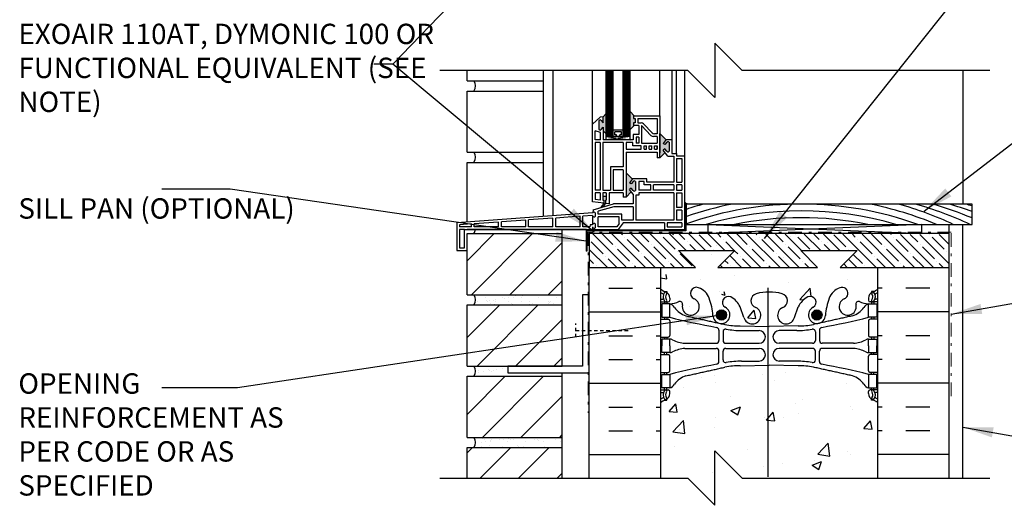
# Model space of a CAD drawing. Units: inches. Extents: x 88.2 to 143.4, y 214.3 to 296.6.
# Drawn here: x 88.2 to 124.5, y 249.5 to 267.3 of the extents above; entities that cross this region are included whole.
import ezdxf

# ---------------------------------------------------------------- set-up
doc = ezdxf.new("R2010")
doc.units = ezdxf.units.IN
doc.header["$LTSCALE"] = 0.5
doc.header["$MEASUREMENT"] = 0
doc.linetypes.add('DASHDOTX2', pattern=[2, 1, -0.5, 0, -0.5])
doc.linetypes.add('DASHED2', pattern=[0.375, 0.25, -0.125])
doc.layers.add('AVB - PNS (110 110AT 111)', color=153, linetype='DASHDOTX2', lineweight=0)
for name, color, linetype in [('HATCH', 12, 'Continuous'), ('LINE18', 9, 'Continuous'), ('line25', 2, 'Continuous'), ('LINE50', 5, 'Continuous'), ('LINE65', 3, 'Continuous'), ('LINE9', 9, 'Continuous'), ('PREBUCK FRAMING SYSTEM', 7, 'Continuous'), ('TEXT', 4, 'Continuous'), ('Web_Edge', 9, 'Continuous')]:
    doc.layers.add(name, color=color, linetype=linetype)
doc.styles.add('DIM', font='romans.shx', dxfattribs={"width": 0.7})
doc.styles.add('ROMANS', font='romans.shx', dxfattribs={"height": 1.125})
doc.dimstyles.new('ext_12', dxfattribs={"dimscale": 12, "dimtxt": 0.09375, "dimasz": 0.09375, "dimexe": 0.09375, "dimexo": 0.0625, "dimgap": 0.0625, "dimtad": 1, "dimdec": 1, "dimzin": 3, "dimdsep": 46, "dimlunit": 4, "dimtxsty": 'DIM', "dimcen": 0.09, "dimdle": 0.09375, "dimclrt": 4, "dimadec": 0, "dimazin": 0, "dimtfac": 1, "dimtdec": 1, "dimtmove": 2, "dimatfit": 3, "dimfxl": 1, "dimfrac": 2, "dimtolj": 1, "dimtzin": 0, "dimarcsym": 0})

msp = doc.modelspace()

# ---------------------------------------------------------------- hatches: boundary and pattern name
at = {"layer": 'HATCH'}
h = msp.add_hatch(dxfattribs=at)
h.set_pattern_fill('AR-CONC', color=256, scale=0.5)
h.set_pattern_definition([(50, (0, 0), (3.5863, -0.31376), [0.375, -4.125]), (355, (0, 0), (-0.693757, 3.76096), [0.3, -3.3]), (100.4514, (0.299, -0.026), (2.892544, 3.4472), [0.3187, -3.50571]), (46.1842, (0, 1), (5.336207, -0.827596), [0.5625, -6.1875]), (96.6356, (0.4447, 0.931), (4.67331, 4.87059), [0.47805, -5.25857]), (351.1842, (0, 1), (4.67331, 4.87059), [0.45, -4.95]), (21, (0.5, 0.75), (2.984535, -2.013094), [0.375, -4.125]), (326, (0.5, 0.75), (1.216577, 3.62575), [0.3, -3.3]), (71.4514, (0.7487, 0.5822), (4.20111, 1.612656), [0.3187, -3.50571]), (37.5, (0, 0), (0.0607993, 1.6644693), [0, -3.26, 0, -3.35, 0, -3.3125]), (7.5, (0, 0), (1.315348, 1.972059), [0, -1.91, 0, -3.185, 0, -1.2625]), (327.5, (-1.115, 0), (2.669112, -0.1127744), [0, -1.25, 0, -3.9, 0, -5.175]), (317.5, (-1.615, 0), (2.91593, 0.500525), [0, -1.625, 0, -2.59, 0, -3.675])])
edge = h.paths.add_edge_path()
edge.add_line((119.813, 294.042), (114.813, 294.042))
edge.add_line((114.813, 294.042), (113.813, 295.042))
edge.add_line((113.813, 295.042), (113.813, 293.042))
edge.add_line((113.813, 293.042), (112.813, 294.042))
edge.add_line((112.813, 294.042), (111.813, 294.042))
edge.add_line((111.813, 294.042), (111.813, 291.269))
edge.add_arc((112.159, 291.63), 0.5, 226.2109, 246.4218)
edge.add_line((111.959, 291.171), (112.049, 291.171))
edge.add_line((112.049, 291.171), (112.049, 291.13))
edge.add_arc((111.909, 290.922), 0.25, 0, 55.9442, ccw=False)
edge.add_line((112.159, 290.922), (112.159, 290.855))
edge.add_arc((112.096, 290.855), 0.0625, -90, 0, ccw=False)
edge.add_line((112.096, 290.792), (112.049, 290.792))
edge.add_line((112.049, 290.792), (112.049, 290.722))
edge.add_line((112.049, 290.722), (112.154, 290.722))
edge.add_arc((112.031, 290.38), 0.364, 34.9775, 70.3387, ccw=False)
edge.add_arc((112.954, 290.991), 0.743, 212.7919, 253.8107)
edge.add_spline(control_points=[(112.747, 290.277), (114.184, 289.957)], knot_values=[0, 0, 1, 1], degree=1, periodic=0)
edge.add_arc((114.741, 292.888), 2.984, 259.2546, 270.0995)
edge.add_line((114.746, 289.904), (115.812, 289.889))
edge.add_line((115.812, 289.889), (116.879, 289.904))
edge.add_arc((116.884, 292.888), 2.984, 269.9005, 280.7454)
edge.add_spline(control_points=[(117.441, 289.957), (118.878, 290.277)], knot_values=[0, 0, 1, 1], degree=1, periodic=0)
edge.add_arc((118.671, 290.991), 0.743, 286.1893, 327.2081)
edge.add_arc((119.594, 290.38), 0.364, 109.6613, 145.0225, ccw=False)
edge.add_line((119.471, 290.722), (119.576, 290.722))
edge.add_line((119.576, 290.722), (119.576, 290.792))
edge.add_line((119.576, 290.792), (119.529, 290.792))
edge.add_arc((119.529, 290.855), 0.0625, 180, 270, ccw=False)
edge.add_line((119.466, 290.855), (119.466, 290.922))
edge.add_arc((119.716, 290.922), 0.25, 124.0558, 180, ccw=False)
edge.add_line((119.576, 291.13), (119.576, 291.171))
edge.add_line((119.576, 291.171), (119.666, 291.171))
edge.add_arc((119.466, 291.63), 0.5, 293.5782, 313.7891)
edge.add_line((119.813, 291.269), (119.813, 294.042))
h.paths.add_polyline_path([(119.813, 287.076, 0.088416), (119.666, 287.174), (119.576, 287.174), (119.576, 287.215, -0.249069), (119.466, 287.422), (119.466, 287.49, -0.414214), (119.529, 287.552), (119.576, 287.552), (119.576, 287.622), (119.471, 287.622, 0.085348), (119.142, 287.547, -0.669601), (119.01, 287.667, 2.087231), (118.576, 287.442, -1), (118.412, 287.034, -0.21345), (118.02, 287.423, -0.068226), (117.884, 288.051, 1.753171), (117.433, 287.754, -0.940793), (117.23, 287.371, -0.173075), (116.884, 287.738), (116.741, 288.125, 1.612474), (116.31, 287.765, -0.734872), (116.287, 287.254, -0.068475), (115.812, 287.192, -0.068475), (115.338, 287.254, -0.734872), (115.315, 287.765, 1.612474), (114.884, 288.125), (114.741, 287.738, -0.173075), (114.395, 287.371, -0.940793), (114.192, 287.754, 1.753171), (113.741, 288.051, -0.068226), (113.605, 287.423, -0.21345), (113.213, 287.034, -1), (113.049, 287.442, 2.087231), (112.615, 287.667, -0.669601), (112.483, 287.547, 0.085348), (112.154, 287.622), (112.049, 287.622), (112.049, 287.552), (112.096, 287.552, -0.414214), (112.159, 287.49), (112.159, 287.422, -0.249069), (112.049, 287.215), (112.049, 287.174), (111.959, 287.174, 0.088416), (111.813, 287.076), (111.813, 285.042), (111.813, 283.007, 0.088416), (111.959, 282.91), (112.049, 282.91), (112.049, 282.868, -0.249069), (112.159, 282.661), (112.159, 282.594, -0.414214), (112.096, 282.531), (112.049, 282.531), (112.049, 282.461), (112.154, 282.461, 0.085348), (112.483, 282.537, -0.669601), (112.615, 282.417, 2.087231), (113.049, 282.641, -1), (113.213, 283.05, -0.21345), (113.605, 282.661, -0.068226), (113.741, 282.033, 1.753171), (114.192, 282.329, -0.940793), (114.395, 282.713, -0.173075), (114.741, 282.346), (114.884, 281.959, 1.612474), (115.315, 282.319, -0.734872), (115.338, 282.83, -0.068475), (115.812, 282.892, -0.068475), (116.287, 282.83, -0.734872), (116.31, 282.319, 1.612474), (116.741, 281.959), (116.884, 282.346, -0.173075), (117.23, 282.713, -0.940793), (117.433, 282.329, 1.753171), (117.884, 282.033, -0.068226), (118.02, 282.661, -0.21345), (118.412, 283.05, -1), (118.576, 282.641, 2.087231), (119.01, 282.417, -0.669601), (119.142, 282.537, 0.085348), (119.471, 282.461), (119.576, 282.461), (119.576, 282.531), (119.529, 282.531, -0.414214), (119.466, 282.594), (119.466, 282.661, -0.249069), (119.576, 282.868), (119.576, 282.91), (119.666, 282.91, 0.088416), (119.813, 283.007), (119.813, 285.042)])
edge = h.paths.add_edge_path()
edge.add_arc((119.466, 278.454), 0.5, 46.2109, 66.4218)
edge.add_line((119.666, 278.912), (119.576, 278.912))
edge.add_line((119.576, 278.912), (119.576, 278.954))
edge.add_arc((119.716, 279.161), 0.25, 180, 235.9442, ccw=False)
edge.add_line((119.466, 279.161), (119.466, 279.229))
edge.add_arc((119.529, 279.229), 0.0625, 90, 180, ccw=False)
edge.add_line((119.529, 279.291), (119.576, 279.291))
edge.add_line((119.576, 279.291), (119.576, 279.361))
edge.add_line((119.576, 279.361), (119.471, 279.361))
edge.add_arc((119.594, 279.704), 0.364, 214.9775, 250.3387, ccw=False)
edge.add_arc((118.671, 279.093), 0.743, 32.7919, 73.8107)
edge.add_spline(control_points=[(118.878, 279.807), (117.441, 280.127)], knot_values=[0, 0, 1, 1], degree=1, periodic=0)
edge.add_arc((116.884, 277.196), 2.984, 79.2546, 90.0995)
edge.add_line((116.879, 280.179), (115.812, 280.195))
edge.add_line((115.812, 280.195), (114.746, 280.179))
edge.add_arc((114.741, 277.196), 2.984, 89.9005, 100.7454)
edge.add_spline(control_points=[(114.184, 280.127), (112.747, 279.807)], knot_values=[0, 0, 1, 1], degree=1, periodic=0)
edge.add_arc((112.954, 279.093), 0.743, 106.1893, 147.2081)
edge.add_arc((112.031, 279.704), 0.364, 289.6613, 325.0225, ccw=False)
edge.add_line((112.154, 279.361), (112.049, 279.361))
edge.add_line((112.049, 279.361), (112.049, 279.291))
edge.add_line((112.049, 279.291), (112.096, 279.291))
edge.add_arc((112.096, 279.229), 0.0625, 0, 90, ccw=False)
edge.add_line((112.159, 279.229), (112.159, 279.161))
edge.add_arc((111.909, 279.161), 0.25, 304.0558, 360, ccw=False)
edge.add_line((112.049, 278.954), (112.049, 278.912))
edge.add_line((112.049, 278.912), (111.959, 278.912))
edge.add_arc((112.159, 278.454), 0.5, 113.5782, 133.7891)
edge.add_line((111.813, 278.815), (111.813, 276.042))
edge.add_line((111.813, 276.042), (113.848, 276.042))
edge.add_line((113.848, 276.042), (113.848, 277.629))
edge.add_line((113.848, 277.629), (113.91, 277.748))
edge.add_line((113.91, 277.748), (113.973, 277.629))
edge.add_line((113.973, 277.629), (113.973, 276.042))
edge.add_line((113.973, 276.042), (116.889, 276.042))
edge.add_line((116.889, 276.042), (116.889, 277.629))
edge.add_line((116.889, 277.629), (116.951, 277.748))
edge.add_line((116.951, 277.748), (117.014, 277.629))
edge.add_line((117.014, 277.629), (117.014, 276.042))
edge.add_line((117.014, 276.042), (119.813, 276.042))
edge.add_line((119.813, 276.042), (119.813, 278.815))
h.paths.add_polyline_path([(118.938, 259.46), (113.313, 259.46), (113.313, 258.156), (114.157, 257.312), (114.197, 257.183), (114.068, 257.223), (113.313, 257.979), (113.313, 257.96), (111.813, 257.96), (111.813, 257.426, 0.088416), (111.959, 257.328), (112.049, 257.328), (112.049, 257.287, -0.249069), (112.159, 257.08), (112.159, 257.012, -0.414214), (112.096, 256.95), (112.049, 256.95), (112.049, 256.88), (112.154, 256.88, 0.085348), (112.483, 256.955, -0.669601), (112.615, 256.835, 2.087231), (113.049, 257.06, -1), (113.213, 257.468, -0.21345), (113.605, 257.079, -0.069923), (113.742, 256.435, 1.702394), (114.192, 256.748, -0.940793), (114.395, 257.131, -0.173075), (114.741, 256.764), (114.884, 256.377, 1.612474), (115.315, 256.737, -0.734872), (115.338, 257.248, -0.068475), (115.812, 257.31, -0.068475), (116.287, 257.248, -0.734872), (116.31, 256.737, 1.612474), (116.741, 256.377), (116.884, 256.764, -0.173075), (117.23, 257.131, -0.940793), (117.433, 256.748, 1.702394), (117.883, 256.435, -0.069923), (118.02, 257.079, -0.21345), (118.412, 257.468, -1), (118.576, 257.06, 2.087231), (119.01, 256.835, -0.669601), (119.142, 256.955, 0.085348), (119.471, 256.88), (119.576, 256.88), (119.576, 256.95), (119.529, 256.95, -0.414214), (119.466, 257.012), (119.466, 257.08, -0.249069), (119.576, 257.287), (119.576, 257.328), (119.666, 257.328, 0.088416), (119.813, 257.426), (119.813, 257.96), (119.335, 257.96), (118.997, 257.622), (118.781, 257.521), (118.882, 257.737), (119.105, 257.96), (118.938, 257.96)])
edge = h.paths.add_edge_path()
edge.add_arc((119.466, 252.872), 0.5, 46.2109, 66.4218)
edge.add_line((119.666, 253.331), (119.576, 253.331))
edge.add_line((119.576, 253.331), (119.576, 253.372))
edge.add_arc((119.716, 253.58), 0.25, 180, 235.9442, ccw=False)
edge.add_line((119.466, 253.58), (119.466, 253.647))
edge.add_arc((119.529, 253.647), 0.0625, 90, 180, ccw=False)
edge.add_line((119.529, 253.71), (119.576, 253.71))
edge.add_line((119.576, 253.71), (119.576, 253.78))
edge.add_line((119.576, 253.78), (119.471, 253.78))
edge.add_arc((119.594, 254.122), 0.364, 214.9775, 250.3387, ccw=False)
edge.add_arc((118.671, 253.511), 0.743, 32.7919, 73.8107)
edge.add_spline(control_points=[(118.878, 254.225), (117.441, 254.545)], knot_values=[0, 0, 1, 1], degree=1, periodic=0)
edge.add_arc((116.884, 251.614), 2.984, 79.2546, 90.0995)
edge.add_line((116.879, 254.598), (115.812, 254.613))
edge.add_line((115.812, 254.613), (114.746, 254.598))
edge.add_arc((114.741, 251.614), 2.984, 89.9005, 100.7454)
edge.add_spline(control_points=[(114.184, 254.545), (112.747, 254.225)], knot_values=[0, 0, 1, 1], degree=1, periodic=0)
edge.add_arc((112.954, 253.511), 0.743, 106.1893, 147.2081)
edge.add_arc((112.031, 254.122), 0.364, 289.6613, 325.0225, ccw=False)
edge.add_line((112.154, 253.78), (112.049, 253.78))
edge.add_line((112.049, 253.78), (112.049, 253.71))
edge.add_line((112.049, 253.71), (112.096, 253.71))
edge.add_arc((112.096, 253.647), 0.0625, 0, 90, ccw=False)
edge.add_line((112.159, 253.647), (112.159, 253.58))
edge.add_arc((111.909, 253.58), 0.25, 304.0558, 360, ccw=False)
edge.add_line((112.049, 253.372), (112.049, 253.331))
edge.add_line((112.049, 253.331), (111.959, 253.331))
edge.add_arc((112.159, 252.872), 0.5, 113.5782, 133.7891)
edge.add_line((111.813, 253.233), (111.813, 250.46))
edge.add_line((111.813, 250.46), (112.813, 250.46))
edge.add_line((112.813, 250.46), (113.813, 249.46))
edge.add_line((113.813, 249.46), (113.813, 251.46))
edge.add_line((113.813, 251.46), (114.813, 250.46))
edge.add_line((114.813, 250.46), (119.813, 250.46))
edge.add_line((119.813, 250.46), (119.813, 253.233))
h = msp.add_hatch(dxfattribs=at)
h.set_pattern_fill('ANSI31', color=256, scale=8, style=0)
h.set_pattern_definition([(45, (105.9843, 252.6874), (-0.7071, 0.7071), [])])
h.paths.add_polyline_path([(108.188, 254.21), (104.688, 254.21), (104.688, 251.96), (108.188, 251.96)])
h.paths.add_polyline_path([(108.188, 256.835), (104.688, 256.835), (104.688, 254.585), (108.188, 254.585)])
h.paths.add_polyline_path([(108.188, 259.46), (104.688, 259.46), (104.688, 257.21), (108.188, 257.21)])
h.paths.add_polyline_path([(104.688, 250.46), (108.188, 250.46), (108.188, 251.585), (104.688, 251.585)])
h = msp.add_hatch(dxfattribs=at)
h.set_pattern_fill('AR-SAND', color=256, scale=0.25, style=0)
h.set_pattern_definition([(37.5, (105.77646, 254.45115), (-0.01575, 0.481706), [0, -0.38, 0, -0.425, 0, -0.40625]), (7.5, (105.77646, 254.45115), (0.44244, 0.70554), [0, -0.205, 0, -0.3425, 0, -0.13125]), (327.5, (105.46896, 254.45115), (0.778535, 0.001415), [0, -0.125, 0, -0.45, 0, -0.5875]), (317.5, (105.46896, 254.45115), (0.75153, 0.21942), [0, -0.0625, 0, -0.295, 0, -0.3375])])
h.paths.add_polyline_path([(106.188, 254.585), (104.938, 254.585, -0.318233), (104.938, 254.21), (108.188, 254.21), (108.188, 254.335), (106.188, 254.335)])
h.paths.add_polyline_path([(108.188, 257.21), (104.938, 257.21, -0.318233), (104.938, 256.835), (108.188, 256.835)])
h.paths.add_polyline_path([(108.188, 251.96), (104.938, 251.96, -0.318233), (104.938, 251.585), (108.188, 251.585)])
at = {"layer": 'LINE65'}
for points in [[(114.241, 256.466, 1), (113.866, 256.466, 1)], [(117.759, 256.466, 1), (117.384, 256.466, 1)]]:
    msp.add_hatch(color=256, dxfattribs=at).paths.add_polyline_path(points)
at = {"layer": 'LINE9'}
h = msp.add_hatch(color=0, dxfattribs=at)
h.paths.add_polyline_path([(109.815, 263.88), (109.698, 263.762), (109.698, 263.539), (109.628, 263.628, 0.499917), (109.544, 263.625), (109.544, 263.296, 0.504324), (109.629, 263.294), (109.698, 263.382), (109.698, 263.247), (109.815, 263.13)])
h.paths.add_polyline_path([(110.878, 263.699), (110.815, 263.699), (110.815, 263.799), (110.845, 263.799), (110.69, 263.954), (110.69, 263.288), (110.845, 263.443), (110.815, 263.443), (110.815, 263.543), (110.878, 263.543)])
h.paths.add_polyline_path([(112.127, 262.823, 0.504324), (112.043, 262.824), (111.974, 262.736), (111.909, 262.78), (112.016, 262.918), (111.784, 263.15), (111.784, 262.254), (111.978, 262.448), (111.909, 262.536), (111.974, 262.58), (112.044, 262.491, 0.499917), (112.127, 262.493)])
h.paths.add_polyline_path([(110.884, 261.376, 0.504324), (110.8, 261.378), (110.731, 261.289), (110.665, 261.333), (110.773, 261.471), (110.54, 261.703), (110.54, 260.965), (110.54, 260.807), (110.734, 261.001), (110.665, 261.089), (110.731, 261.133), (110.8, 261.044, 0.499917), (110.884, 261.046)])
h.paths.add_polyline_path([(109.784, 260.695), (109.815, 260.695), (109.815, 260.83), (109.69, 260.83), (109.69, 260.695), (109.721, 260.695), (109.721, 260.581, -0.031355), (109.628, 260.421), (109.675, 260.435, 0.077767), (109.784, 260.574)])
h = msp.add_hatch(color=0, dxfattribs=at)
edge = h.paths.add_edge_path()
edge.add_line((112.768, 260.547), (112.809, 260.547))
edge.add_arc((107.307, 253.048), 9.301, 53.7369, 54.638)
edge.add_line((112.69, 260.633), (112.69, 260.328))
edge.add_line((112.69, 260.328), (112.768, 260.328))
edge.add_line((112.768, 260.328), (112.768, 260.547))
at = {"layer": 'PREBUCK FRAMING SYSTEM', "lineweight": 0, "true_color": 0x939598}
h = msp.add_hatch(dxfattribs=at)
h.set_pattern_fill('ANSI35', color=252, scale=2, angle=90)
h.set_pattern_definition([(135, (1.07235, 6e-14), (-0.3535534, -0.3535534), []), (135, (1.07235, 0.35355), (-0.3535534, -0.3535534), [0.625, -0.125, 0, -0.125])])
h.paths.add_polyline_path([(122.438, 259.43), (109.188, 259.46), (109.188, 258.215), (111.123, 258.235), (110.26, 258.235), (110.26, 258.215), (113.093, 258.215), (112.47, 258.837), (114.546, 258.837), (113.923, 258.215), (117.597, 258.215), (116.974, 258.837), (119.05, 258.837), (118.427, 258.215), (121.268, 258.215), (121.364, 258.215), (121.51, 258.215), (121.541, 258.215), (122.438, 258.215)])

# ---------------------------------------------------------------- linework, layer by layer
at = {"layer": 'AVB - PNS (110 110AT 111)'}
msp.add_lwpolyline([(122.516, 253.475), (122.516, 259.517), (109.145, 259.517), (109.145, 252.866)], dxfattribs=at)
at = {"layer": 'HATCH'}
for p, q in [((104.688, 265.085), (104.688, 265.47)), ((109.84, 263.04), (109.84, 265.47)), ((109.865, 263.04), (109.865, 265.47)), ((109.89, 263.04), (109.89, 265.47)), ((109.915, 263.04), (109.915, 265.47)), ((109.94, 263.04), (109.94, 265.47)), ((109.965, 263.04), (109.965, 265.47)), ((109.99, 263.04), (109.99, 265.47)), ((110.015, 263.04), (110.015, 265.47)), ((110.04, 263.04), (110.04, 265.47)), ((110.465, 263.04), (110.465, 265.47)), ((110.49, 263.04), (110.49, 265.47)), ((110.515, 263.04), (110.515, 265.47)), ((110.54, 263.04), (110.54, 265.47)), ((110.565, 263.04), (110.565, 265.47)), ((110.59, 263.04), (110.59, 265.47)), ((110.615, 263.04), (110.615, 265.47)), ((110.64, 263.04), (110.64, 265.47)), ((110.665, 263.04), (110.665, 265.47)), ((122.938, 265.47), (122.938, 260.547)), ((104.688, 265.085), (107.492, 265.085)), ((104.688, 264.71), (107.492, 264.71)), ((104.688, 262.46), (104.688, 264.71)), ((110.69, 263.04), (109.815, 262.915)), ((109.815, 263.04), (110.69, 262.915)), ((104.688, 262.46), (107.492, 262.46)), ((104.688, 262.085), (107.492, 262.085)), ((104.688, 259.884), (104.688, 262.085)), ((113.565, 259.797), (121.438, 259.46)), ((121.438, 259.797), (113.565, 259.46)), ((109.901, 257.451), (110.776, 257.451)), ((111.651, 257.451), (111.813, 257.451)), ((119.974, 257.451), (119.813, 257.451)), ((121.724, 257.451), (120.849, 257.451)), ((109.188, 256.576), (111.813, 256.576)), ((122.438, 256.576), (119.813, 256.576)), ((109.901, 255.701), (110.776, 255.701)), ((111.651, 255.701), (111.813, 255.701)), ((119.974, 255.701), (119.813, 255.701)), ((121.724, 255.701), (120.849, 255.701)), ((109.901, 254.826), (110.776, 254.826)), ((111.651, 254.826), (111.813, 254.826)), ((119.974, 254.826), (119.813, 254.826)), ((121.724, 254.826), (120.849, 254.826)), ((109.188, 253.951), (111.813, 253.951)), ((122.438, 253.951), (119.813, 253.951)), ((109.901, 253.076), (110.776, 253.076)), ((111.651, 253.076), (111.813, 253.076)), ((119.974, 253.076), (119.813, 253.076)), ((121.724, 253.076), (120.849, 253.076)), ((109.901, 252.201), (110.776, 252.201)), ((111.651, 252.201), (111.813, 252.201)), ((119.974, 252.201), (119.813, 252.201)), ((121.724, 252.201), (120.849, 252.201)), ((109.188, 251.326), (111.813, 251.326)), ((122.438, 251.326), (119.813, 251.326))]:
    msp.add_line(p, q, dxfattribs=at)
for centre, radius, start, end in [((104.673, 264.898), 0.324, 324.6944, 35.3056), ((104.673, 262.273), 0.324, 324.6944, 35.3056), ((116.988, 247.857), 12.69, 70.2031, 109.4224), ((116.988, 247.857), 13.19, 105.8263, 108.6577), ((116.988, 247.857), 12.94, 101.2808, 109.0326), ((116.988, 247.857), 12.94, 67.3272, 78.7192), ((116.988, 247.857), 13.19, 64.8546, 74.1737), ((117.605, 247.857), 13.19, 64.8546, 74.1737), ((118.221, 247.857), 13.19, 67.4204, 74.1737), ((118.838, 247.857), 13.19, 70.2929, 74.1737), ((119.455, 247.857), 13.19, 73.1147, 74.1737), ((116.988, 247.857), 12.44, 73.7005, 106.2995), ((116.988, 247.857), 12.19, 78.3762, 101.6238), ((104.673, 259.648), 0.324, 324.6944, 354.4726)]:
    msp.add_arc(centre, radius, start, end, dxfattribs=at)
at = {"layer": 'LINE18'}
for p, q in [((112.245, 259.46), (112.289, 259.416)), ((114.197, 257.183), (114.068, 257.223)), ((114.197, 257.183), (114.157, 257.312))]:
    msp.add_line(p, q, dxfattribs=at)
at = {"layer": 'line25'}
for p, q in [((123.286, 260.547), (112.768, 260.547)), ((123.286, 259.797), (123.286, 260.547)), ((108.188, 254.585), (108.188, 259.616)), ((112.768, 259.797), (123.286, 259.797)), ((104.688, 259.46), (108.188, 259.46)), ((104.688, 257.21), (104.688, 259.46)), ((113.313, 259.46), (111.813, 259.46)), ((118.938, 259.46), (112.688, 259.46)), ((111.813, 258.215), (111.813, 250.46)), ((119.813, 250.46), (119.813, 258.215)), ((104.688, 257.21), (108.188, 257.21)), ((104.688, 256.835), (108.188, 256.835)), ((104.688, 254.585), (104.688, 256.835)), ((104.688, 254.585), (108.188, 254.585)), ((104.688, 254.21), (108.188, 254.21)), ((104.688, 251.96), (104.688, 254.21)), ((108.188, 250.46), (108.188, 254.335)), ((104.688, 251.96), (108.188, 251.96)), ((104.688, 251.585), (108.188, 251.585)), ((104.688, 250.46), (104.688, 251.585))]:
    msp.add_line(p, q, dxfattribs=at)
at = {"layer": 'LINE50'}
for p, q in [((109.188, 250.46), (109.188, 258.215)), ((122.438, 250.46), (122.438, 258.215))]:
    msp.add_line(p, q, dxfattribs=at)
at = {"layer": 'LINE65'}
msp.add_line((115.76, 257.46), (115.76, 250.513), dxfattribs=at)
for centre in [(114.054, 256.466), (117.571, 256.466)]:
    msp.add_circle(centre, 0.188, dxfattribs=at)
at = {"layer": 'LINE9'}
for p, q in [((113.813, 266.47), (113.813, 264.47)), ((114.813, 265.47), (113.813, 266.47)), ((112.813, 265.47), (103.688, 265.47)), ((107.492, 265.47), (107.492, 260.088)), ((107.85, 265.47), (107.85, 260.114)), ((109.303, 263.496), (109.303, 265.47)), ((109.815, 262.915), (109.815, 265.47)), ((110.065, 263.04), (110.065, 265.47)), ((110.44, 263.04), (110.44, 265.47)), ((110.69, 262.915), (110.69, 265.47)), ((111.784, 263.799), (111.784, 265.47)), ((112.221, 265.47), (112.221, 262.924)), ((112.403, 262.416), (112.403, 265.47)), ((112.69, 265.47), (112.69, 262.328)), ((112.813, 265.47), (113.813, 264.47)), ((123.938, 265.47), (114.813, 265.47)), ((110.845, 263.799), (110.69, 263.954)), ((109.585, 263.747), (109.303, 263.496)), ((109.544, 263.625), (109.544, 263.296)), ((109.698, 263.762), (109.585, 263.747)), ((109.629, 263.627), (109.698, 263.539)), ((109.698, 263.762), (109.815, 263.88)), ((109.698, 263.539), (109.698, 263.762)), ((110.815, 263.799), (111.784, 263.799)), ((110.815, 263.799), (110.815, 263.699)), ((110.815, 263.699), (110.878, 263.699)), ((110.878, 263.699), (110.878, 263.543)), ((110.978, 263.699), (111.684, 263.699)), ((110.978, 263.699), (110.978, 263.543)), ((111.684, 263.699), (111.684, 263.137)), ((111.784, 263.799), (111.784, 262.43)), ((109.303, 260.625), (109.303, 263.496)), ((109.403, 262.915), (109.403, 263.242)), ((109.598, 263.189), (109.403, 263.242)), ((109.629, 263.294), (109.698, 263.382)), ((109.698, 263.382), (109.698, 262.915)), ((109.698, 263.247), (109.815, 263.13)), ((110.44, 263.265), (110.065, 263.265)), ((110.845, 263.443), (110.69, 263.288)), ((110.878, 263.543), (110.815, 263.543)), ((110.815, 263.543), (110.815, 263.443)), ((111.009, 263.443), (110.815, 263.443)), ((110.978, 263.543), (111.098, 263.543)), ((111.009, 263.443), (111.009, 263.115)), ((111.109, 263.443), (111.109, 262.79)), ((111.459, 263.075), (111.109, 263.443)), ((111.502, 263.175), (111.189, 263.504)), ((109.598, 262.915), (109.403, 262.915)), ((109.598, 262.915), (109.598, 263.189)), ((110.809, 262.915), (109.698, 262.915)), ((110.69, 263.04), (109.815, 263.04)), ((110.128, 263.103), (110.128, 263.203)), ((110.378, 263.203), (110.128, 263.203)), ((110.19, 263.103), (110.128, 263.103)), ((110.19, 263.04), (110.19, 263.103)), ((110.378, 263.103), (110.315, 263.103)), ((110.315, 263.04), (110.315, 263.103)), ((110.378, 263.103), (110.378, 263.203)), ((110.69, 262.915), (110.44, 262.915)), ((111.009, 263.115), (110.809, 263.115)), ((110.809, 263.115), (110.809, 262.915)), ((111.009, 263.015), (110.909, 263.015)), ((110.909, 263.015), (110.909, 262.79)), ((111.009, 263.015), (111.009, 262.79)), ((111.684, 263.037), (111.55, 263.037)), ((111.684, 263.137), (111.593, 263.137)), ((111.684, 263.037), (111.684, 262.79)), ((112.016, 262.918), (111.784, 263.15)), ((111.784, 262.254), (111.784, 263.15)), ((112.021, 262.924), (111.909, 262.78)), ((112.021, 262.924), (112.221, 262.924)), ((112.221, 262.924), (112.221, 262.416)), ((109.59, 262.815), (109.403, 262.815)), ((109.403, 262.815), (109.403, 261.065)), ((109.59, 262.815), (109.59, 261.065)), ((110.44, 262.815), (109.69, 262.815)), ((109.69, 262.815), (109.69, 261.065)), ((110.44, 262.815), (110.44, 261.915)), ((110.79, 262.815), (110.54, 262.815)), ((110.54, 262.815), (110.54, 262.565)), ((110.54, 262.815), (110.54, 262.565)), ((110.54, 262.565), (111.103, 262.565)), ((110.79, 262.69), (110.79, 262.815)), ((111.103, 262.69), (110.79, 262.69)), ((111.009, 262.79), (110.909, 262.79)), ((111.103, 262.565), (111.103, 262.69)), ((111.109, 262.79), (111.684, 262.79)), ((111.203, 262.565), (111.203, 262.69)), ((111.203, 262.69), (111.296, 262.69)), ((111.203, 262.565), (111.296, 262.565)), ((111.296, 262.565), (111.296, 262.69)), ((111.396, 262.565), (111.396, 262.69)), ((111.396, 262.69), (111.49, 262.69)), ((111.396, 262.565), (111.49, 262.565)), ((111.49, 262.565), (111.49, 262.69)), ((111.59, 262.565), (111.59, 262.69)), ((111.59, 262.69), (111.684, 262.69)), ((111.59, 262.565), (111.684, 262.565)), ((111.684, 262.69), (111.684, 262.565)), ((111.684, 262.565), (111.684, 262.69)), ((111.974, 262.736), (111.909, 262.78)), ((111.974, 262.58), (111.909, 262.536)), ((112.08, 262.316), (111.909, 262.536)), ((112.043, 262.824), (111.974, 262.736)), ((112.043, 262.491), (111.974, 262.58)), ((112.127, 262.823), (112.127, 262.493)), ((110.54, 262.465), (110.54, 260.965)), ((110.54, 262.465), (111.684, 262.465)), ((111.684, 262.465), (111.684, 262.254)), ((111.784, 262.254), (111.684, 262.254)), ((111.978, 262.448), (111.784, 262.254)), ((112.08, 262.316), (112.303, 262.316)), ((112.221, 262.416), (112.403, 262.416)), ((112.303, 262.316), (112.303, 261.353)), ((112.403, 262.416), (112.403, 262.328)), ((112.403, 262.328), (112.69, 262.328)), ((112.403, 262.228), (112.403, 261.353)), ((112.403, 262.228), (112.59, 262.228)), ((112.59, 262.228), (112.59, 261.353)), ((112.69, 262.328), (112.69, 259.616)), ((110.44, 261.915), (109.965, 261.915)), ((109.965, 261.915), (109.965, 261.065)), ((110.44, 261.815), (110.065, 261.815)), ((110.065, 261.815), (110.065, 261.065)), ((110.44, 261.815), (110.166, 261.815)), ((110.44, 261.815), (110.44, 261.065)), ((110.773, 261.471), (110.54, 261.703)), ((110.778, 261.478), (110.665, 261.333)), ((111.303, 261.478), (110.778, 261.478)), ((111.303, 261.353), (111.303, 261.478)), ((109.59, 261.065), (109.403, 261.065)), ((109.69, 261.065), (109.965, 261.065)), ((110.065, 261.065), (110.44, 261.065)), ((110.731, 261.289), (110.665, 261.333)), ((110.731, 261.133), (110.665, 261.089)), ((110.803, 260.913), (110.665, 261.089)), ((110.8, 261.378), (110.731, 261.289)), ((110.8, 261.045), (110.731, 261.133)), ((110.884, 261.376), (110.884, 261.046)), ((111.203, 261.378), (111.009, 261.378)), ((111.009, 261.378), (111.009, 261.065)), ((111.453, 261.065), (111.009, 261.065)), ((111.203, 261.253), (111.203, 261.378)), ((111.453, 261.253), (111.203, 261.253)), ((112.303, 261.353), (111.303, 261.353)), ((111.453, 261.065), (111.453, 261.253)), ((112.303, 261.253), (111.553, 261.253)), ((111.553, 261.065), (111.553, 261.253)), ((112.303, 261.065), (111.553, 261.065)), ((112.303, 261.253), (112.303, 261.065)), ((112.403, 261.353), (112.59, 261.353)), ((112.403, 261.253), (112.403, 261.065)), ((112.59, 261.253), (112.403, 261.253)), ((112.403, 261.065), (112.59, 261.065)), ((112.59, 261.253), (112.59, 261.065)), ((109.59, 260.965), (109.403, 260.965)), ((109.403, 260.965), (109.403, 260.715)), ((109.59, 260.695), (109.403, 260.715)), ((109.59, 260.965), (109.59, 260.695)), ((109.69, 260.965), (109.69, 260.695)), ((109.815, 260.965), (109.69, 260.965)), ((109.815, 260.83), (109.69, 260.83)), ((109.69, 260.695), (109.721, 260.695)), ((109.721, 260.695), (109.721, 260.581)), ((109.784, 260.695), (109.815, 260.695)), ((109.784, 260.695), (109.784, 260.574)), ((109.815, 260.965), (109.815, 260.695)), ((110.44, 260.965), (109.915, 260.965)), ((109.915, 260.965), (109.915, 260.561)), ((110.44, 260.965), (110.44, 260.807)), ((110.54, 260.807), (110.44, 260.807)), ((110.734, 261.001), (110.54, 260.807)), ((110.54, 260.965), (110.54, 260.807)), ((110.803, 260.913), (110.803, 260.553)), ((110.903, 260.871), (110.903, 259.953)), ((111.009, 260.871), (110.903, 260.871)), ((112.303, 260.965), (111.009, 260.965)), ((111.009, 260.965), (111.009, 260.871)), ((112.303, 260.965), (112.303, 259.953)), ((112.403, 260.965), (112.59, 260.965)), ((112.403, 260.965), (112.403, 260.428)), ((112.59, 260.965), (112.59, 260.428)), ((109.721, 260.581), (109.303, 260.625)), ((109.327, 260.331), (109.313, 260.221)), ((109.327, 260.331), (110.074, 260.553)), ((110.088, 260.453), (109.513, 260.282)), ((109.915, 260.561), (109.784, 260.574)), ((110.803, 260.553), (110.074, 260.553)), ((110.803, 260.453), (110.088, 260.453)), ((110.803, 260.453), (110.803, 259.953)), ((112.59, 260.428), (112.403, 260.428)), ((112.59, 260.328), (112.403, 260.328)), ((112.403, 260.328), (112.403, 259.953)), ((112.59, 260.328), (112.59, 259.953)), ((112.69, 260.328), (112.768, 260.328)), ((112.768, 259.797), (112.768, 260.547)), ((109.313, 260.221), (104.313, 259.856)), ((107.85, 260.028), (106.95, 259.964)), ((107.85, 259.716), (107.85, 260.028)), ((108.85, 260.099), (107.95, 260.035)), ((107.95, 259.716), (107.95, 260.035)), ((108.85, 259.716), (108.85, 260.099)), ((109.309, 260.132), (108.95, 260.106)), ((108.95, 259.716), (108.95, 260.106)), ((109.309, 260.132), (109.309, 259.789)), ((109.413, 260.104), (109.413, 260.22)), ((109.513, 260.178), (109.513, 260.282)), ((110.388, 260.178), (109.513, 260.178)), ((110.288, 260.078), (109.513, 260.078)), ((109.513, 259.716), (109.513, 260.078)), ((110.288, 259.831), (110.288, 260.078)), ((110.388, 259.953), (110.388, 260.178)), ((112.716, 260.27), (112.747, 260.27)), ((112.716, 260.27), (112.716, 259.594)), ((112.747, 260.27), (112.747, 259.563)), ((104.313, 259.856), (104.313, 258.841)), ((104.85, 259.816), (104.413, 259.785)), ((104.413, 259.785), (104.413, 259.716)), ((104.85, 259.716), (104.413, 259.716)), ((104.413, 259.616), (104.413, 258.941)), ((104.588, 259.616), (104.413, 259.616)), ((104.588, 258.941), (104.588, 259.616)), ((104.588, 259.616), (110.245, 259.616)), ((109.088, 259.616), (104.688, 259.616)), ((104.85, 259.716), (104.85, 259.816)), ((105.85, 259.886), (104.95, 259.823)), ((104.95, 259.716), (104.95, 259.823)), ((105.85, 259.716), (104.95, 259.716)), ((105.85, 259.716), (105.85, 259.886)), ((106.85, 259.957), (105.95, 259.894)), ((105.95, 259.716), (105.95, 259.894)), ((106.85, 259.716), (105.95, 259.716)), ((106.85, 259.716), (106.85, 259.957)), ((106.95, 259.716), (106.95, 259.964)), ((107.85, 259.716), (106.95, 259.716)), ((108.85, 259.716), (107.95, 259.716)), ((109.209, 259.716), (108.95, 259.716)), ((109.219, 259.789), (109.209, 259.716)), ((109.309, 259.789), (109.219, 259.789)), ((109.308, 259.712), (109.294, 259.616)), ((109.413, 259.689), (109.413, 259.804)), ((110.197, 259.716), (109.513, 259.716)), ((110.288, 259.831), (110.197, 259.716)), ((110.434, 259.853), (110.245, 259.616)), ((110.803, 259.953), (110.388, 259.953)), ((111.959, 259.853), (110.434, 259.853)), ((112.303, 259.953), (110.903, 259.953)), ((112.303, 259.953), (110.903, 259.953)), ((111.959, 259.853), (111.959, 259.616)), ((111.959, 259.616), (112.69, 259.616)), ((112.59, 259.853), (112.059, 259.853)), ((112.059, 259.853), (112.059, 259.716)), ((112.059, 259.716), (112.59, 259.716)), ((112.59, 259.953), (112.403, 259.953)), ((112.59, 259.853), (112.59, 259.716)), ((113.565, 259.697), (113.565, 259.797)), ((113.565, 259.46), (113.565, 259.797)), ((113.565, 259.46), (113.565, 259.797)), ((121.438, 259.46), (121.438, 259.797)), ((122.438, 259.46), (122.438, 259.797)), ((122.938, 250.46), (122.938, 259.797)), ((104.688, 258.685), (104.688, 259.46)), ((112.716, 259.594), (109.069, 259.594)), ((109.069, 259.594), (109.069, 258.813)), ((112.747, 259.563), (109.1, 259.563)), ((109.1, 259.563), (109.1, 258.813)), ((104.413, 258.941), (104.588, 258.941)), ((104.313, 258.841), (104.688, 258.841)), ((109.1, 258.813), (109.069, 258.813)), ((113.813, 249.46), (113.813, 251.46)), ((114.813, 250.46), (113.813, 251.46)), ((103.688, 250.46), (112.813, 250.46)), ((112.813, 250.46), (113.813, 249.46)), ((114.813, 250.46), (123.938, 250.46))]:
    msp.add_line(p, q, dxfattribs=at)
at = {"layer": 'LINE9', "linetype": 'DASHED2'}
for p, q in [((108.688, 255.648), (108.688, 256.148)), ((108.688, 255.898), (110.688, 255.898))]:
    msp.add_line(p, q, dxfattribs=at)
at = {"layer": 'LINE9'}
msp.add_lwpolyline([(106.188, 254.335), (109.188, 254.335), (109.188, 257.21), (108.938, 257.21), (108.938, 254.585), (106.188, 254.585)], close=True, dxfattribs=at)
for centre, radius, start, end in [((109.587, 263.595), 0.0523, 37.5995, 144.6512), ((109.587, 263.326), 0.0523, 215.3488, 322.4005), ((111.098, 263.418), 0.125, 43.6468, 90), ((111.55, 263.162), 0.125, 223.6468, 270), ((111.593, 263.262), 0.125, 223.6468, 270), ((112.085, 262.792), 0.0523, 35.3488, 142.4005), ((112.085, 262.523), 0.0523, 217.5995, 324.6512), ((110.841, 261.346), 0.0523, 35.3488, 142.4005), ((110.841, 261.077), 0.0523, 217.5995, 324.6512), ((108.398, 261.242), 1.479, 326.2745, 333.4582), ((109.282, 260.853), 0.573, 313.1798, 330.9669), ((113.03, 260.979), 0.486, 225.5247, 242.8501), ((109.363, 260.126), 0.0543, 173.9733, 336.7117), ((109.363, 260.198), 0.0543, 23.2883, 155.3423), ((109.363, 259.711), 0.0543, 173.9733, 336.7117), ((109.363, 259.783), 0.0543, 23.2883, 173.9733), ((104.673, 257.023), 0.324, 324.6944, 35.3056), ((104.673, 254.398), 0.324, 324.6944, 35.3056), ((104.673, 251.773), 0.324, 324.6944, 35.3056)]:
    msp.add_arc(centre, radius, start, end, dxfattribs=at)
at = {"layer": 'PREBUCK FRAMING SYSTEM', "linetype": 'Continuous'}
msp.add_lwpolyline([(118.427, 258.215), (122.438, 258.215), (122.438, 259.46), (109.188, 259.46), (109.188, 258.215), (113.093, 258.215), (112.47, 258.837), (114.546, 258.837), (113.923, 258.215), (117.597, 258.215), (116.974, 258.837), (119.05, 258.837)], close=True, dxfattribs=at)
at = {"layer": 'Web_Edge'}
for p, q in [((111.959, 257.328), (112.049, 257.328)), ((112.049, 257.328), (112.049, 257.287)), ((112.159, 257.08), (112.159, 257.012)), ((119.466, 257.08), (119.466, 257.012)), ((119.666, 257.328), (119.576, 257.328)), ((119.576, 257.328), (119.576, 257.287)), ((111.813, 257.05), (111.89, 257.05)), ((111.813, 256.95), (112.096, 256.95)), ((111.959, 256.95), (111.959, 256.88)), ((112.049, 256.95), (112.049, 256.88)), ((114.884, 256.377), (114.741, 256.764)), ((116.741, 256.377), (116.884, 256.764)), ((119.813, 256.95), (119.529, 256.95)), ((119.576, 256.95), (119.576, 256.88)), ((119.666, 256.95), (119.666, 256.88)), ((119.813, 257.05), (119.735, 257.05)), ((111.959, 256.38), (111.959, 256.31)), ((112.049, 256.38), (112.049, 256.31)), ((119.576, 256.38), (119.576, 256.31)), ((119.666, 256.38), (119.666, 256.31)), ((111.813, 256.31), (112.096, 256.31)), ((112.159, 256.247), (112.159, 255.712)), ((114.746, 256.061), (115.812, 256.046)), ((116.879, 256.061), (115.812, 256.046)), ((119.466, 256.247), (119.466, 255.712)), ((119.813, 256.31), (119.529, 256.31)), ((111.813, 255.65), (112.096, 255.65)), ((111.959, 255.65), (111.959, 255.58)), ((112.049, 255.65), (112.049, 255.58)), ((113.961, 255.91), (113.961, 255.525)), ((114.113, 255.848), (114.113, 255.525)), ((114.793, 255.893), (115.44, 255.893)), ((116.832, 255.893), (116.185, 255.893)), ((117.512, 255.848), (117.512, 255.525)), ((117.664, 255.91), (117.664, 255.525)), ((119.813, 255.65), (119.529, 255.65)), ((119.576, 255.65), (119.576, 255.58)), ((119.666, 255.65), (119.666, 255.58)), ((112.706, 255.424), (113.861, 255.425)), ((114.213, 255.425), (115.44, 255.425)), ((117.412, 255.425), (116.185, 255.425)), ((118.919, 255.424), (117.764, 255.425)), ((111.813, 255.01), (112.096, 255.01)), ((111.959, 255.01), (111.959, 255.08)), ((112.049, 255.01), (112.049, 255.08)), ((112.159, 254.412), (112.159, 254.947)), ((112.706, 255.235), (113.861, 255.234)), ((113.961, 254.749), (113.961, 255.134)), ((114.113, 254.811), (114.113, 255.134)), ((114.213, 255.234), (115.44, 255.234)), ((117.412, 255.234), (116.185, 255.234)), ((117.512, 254.811), (117.512, 255.134)), ((117.664, 254.749), (117.664, 255.134)), ((118.919, 255.235), (117.764, 255.234)), ((119.466, 254.412), (119.466, 254.947)), ((119.813, 255.01), (119.529, 255.01)), ((119.576, 255.01), (119.576, 255.08)), ((119.666, 255.01), (119.666, 255.08)), ((114.746, 254.598), (115.812, 254.613)), ((114.793, 254.766), (115.44, 254.766)), ((116.879, 254.598), (115.812, 254.613)), ((116.832, 254.766), (116.185, 254.766)), ((111.813, 254.35), (112.096, 254.35)), ((111.959, 254.28), (111.959, 254.35)), ((112.049, 254.28), (112.049, 254.35)), ((119.813, 254.35), (119.529, 254.35)), ((119.576, 254.28), (119.576, 254.35)), ((119.666, 254.28), (119.666, 254.35)), ((111.813, 253.71), (112.096, 253.71)), ((111.813, 253.61), (111.89, 253.61)), ((111.959, 253.71), (111.959, 253.78)), ((112.049, 253.71), (112.049, 253.78)), ((112.159, 253.58), (112.159, 253.647)), ((119.466, 253.58), (119.466, 253.647)), ((119.813, 253.71), (119.529, 253.71)), ((119.576, 253.71), (119.576, 253.78)), ((119.666, 253.71), (119.666, 253.78)), ((119.813, 253.61), (119.735, 253.61)), ((111.959, 253.331), (112.049, 253.331)), ((112.049, 253.331), (112.049, 253.372)), ((119.576, 253.331), (119.576, 253.372)), ((119.666, 253.331), (119.576, 253.331))]:
    msp.add_line(p, q, dxfattribs=at)
for points in [[(111.854, 256.38), (112.154, 256.38), (112.154, 256.88), (111.854, 256.88)], [(119.771, 256.38), (119.471, 256.38), (119.471, 256.88), (119.771, 256.88)], [(111.854, 254.28), (112.154, 254.28), (112.154, 253.78), (111.854, 253.78)], [(119.771, 254.28), (119.471, 254.28), (119.471, 253.78), (119.771, 253.78)]]:
    msp.add_lwpolyline(points, close=True, dxfattribs=at)
for points in [[(112.154, 255.33), (112.154, 255.58), (111.854, 255.58), (111.854, 255.33)], [(112.154, 255.33), (112.154, 255.08), (111.854, 255.08), (111.854, 255.33)], [(119.471, 255.33), (119.471, 255.58), (119.771, 255.58), (119.771, 255.33)], [(119.471, 255.33), (119.471, 255.08), (119.771, 255.08), (119.771, 255.33)]]:
    msp.add_lwpolyline(points, dxfattribs=at)
for centre, radius, start, end in [((113.131, 257.264), 0.22, 68.1963, 248.1963), ((112.974, 256.835), 0.677, 21.1239, 69.3197), ((118.651, 256.835), 0.677, 110.6803, 158.8761), ((118.494, 257.264), 0.22, 291.8037, 111.8037), ((112.159, 257.787), 0.5, 226.2109, 250.5288), ((112.159, 257.787), 0.6, 234.7832, 245.0748), ((111.891, 257.069), 0.0196, 269.4032, 15.4901), ((112.152, 257.134), 0.25, 140.1145, 222.4609), ((111.896, 257.224), 0.021, 343.464, 63.9957), ((111.994, 257.265), 0.045, 321.448, 139.1879), ((111.909, 257.08), 0.25, 0, 70.5288), ((112.152, 257.134), 0.16, 140.0001, 222.4609), ((111.383, 256.27), 2.365, 4.3895, 20.0015), ((114.305, 256.933), 0.217, 65.5264, 238.537), ((114.054, 256.463), 0.75, 23.6938, 62.9705), ((115.407, 256.989), 0.268, 104.7892, 250.0338), ((115.801, 255.556), 1.754, 89.6229, 105.2918), ((115.824, 255.556), 1.754, 74.7082, 90.3771), ((116.218, 256.989), 0.268, 289.9662, 75.2108), ((117.571, 256.463), 0.75, 117.0295, 156.3062), ((117.32, 256.933), 0.217, 301.463, 114.4736), ((120.242, 256.27), 2.365, 159.9985, 175.6105), ((119.716, 257.08), 0.25, 109.4712, 180), ((119.631, 257.265), 0.045, 40.8121, 218.552), ((119.473, 257.134), 0.16, 317.5391, 39.9999), ((119.466, 257.787), 0.5, 289.4712, 313.7891), ((119.473, 257.134), 0.25, 317.5391, 39.8855), ((119.729, 257.224), 0.021, 116.0043, 196.536), ((119.734, 257.069), 0.0196, 164.5099, 270.5968), ((119.466, 257.787), 0.6, 294.9252, 305.2168), ((112.001, 256.996), 0.045, 222.4609, 42.4609), ((112.096, 257.012), 0.0625, 270, 0), ((112.099, 257.875), 0.997, 273.1538, 293.1467), ((112.031, 256.537), 0.364, 34.9775, 70.3387), ((112.954, 257.148), 0.743, 212.7919, 253.8107), ((112.524, 256.868), 0.0968, 340.1551, 110.4331), ((112.923, 256.773), 0.314, 168.5886, 66.1916), ((114.054, 256.466), 0.314, 182.7357, 63.9348), ((115.189, 256.45), 0.314, 193.4146, 66.1916), ((116.436, 256.45), 0.314, 113.8084, 346.5854), ((117.571, 256.466), 0.314, 116.0652, 357.2643), ((118.702, 256.773), 0.314, 113.8084, 11.4114), ((118.671, 257.148), 0.743, 286.1893, 327.2081), ((119.101, 256.868), 0.0968, 69.5669, 199.8449), ((119.526, 257.875), 0.997, 246.8533, 266.8462), ((119.594, 256.537), 0.364, 109.6613, 145.0225), ((119.529, 257.012), 0.0625, 180, 270), ((119.624, 256.996), 0.045, 137.5391, 317.5391), ((118.962, 283.8), 28.253, 256.0552, 259.6343), ((112.663, 283.8), 28.253, 280.3657, 283.9448), ((112.096, 256.247), 0.0625, 0, 90), ((113.861, 255.91), 0.1, 360, 79.6343), ((114.741, 259.045), 2.984, 259.2546, 270.0995), ((116.884, 259.045), 2.984, 269.9005, 280.7454), ((117.764, 255.91), 0.1, 100.3657, 180), ((119.529, 256.247), 0.0625, 90, 180), ((112.096, 255.712), 0.0625, 270, 0), ((114.213, 255.848), 0.1, 79.2546, 180), ((114.788, 258.877), 2.984, 259.2546, 270.0995), ((115.44, 255.659), 0.234, 270, 90), ((116.185, 255.659), 0.234, 90, 270), ((116.837, 258.877), 2.984, 269.9005, 280.7454), ((117.412, 255.848), 0.1, 0, 100.7454), ((119.529, 255.712), 0.0625, 180, 270), ((112.149, 255.361), 0.219, 60.4937, 88.92), ((112.791, 256.581), 1.16, 242.5844, 265.8032), ((113.861, 255.525), 0.1, 270.0388, 360), ((114.213, 255.525), 0.1, 180, 270), ((117.412, 255.525), 0.1, 270, 0), ((117.764, 255.525), 0.1, 180, 269.9612), ((118.834, 256.581), 1.16, 274.1968, 297.4156), ((119.476, 255.361), 0.219, 91.08, 119.5063), ((112.096, 254.947), 0.0625, 0, 90), ((112.149, 255.298), 0.219, 271.08, 299.5063), ((112.791, 254.078), 1.16, 94.1968, 117.4156), ((113.861, 255.134), 0.1, 0, 89.9612), ((114.213, 255.134), 0.1, 90, 180), ((115.44, 255), 0.234, 270, 90), ((116.185, 255), 0.234, 90, 270), ((117.412, 255.134), 0.1, 0, 90), ((117.764, 255.134), 0.1, 90.0388, 180), ((118.834, 254.078), 1.16, 62.5844, 85.8032), ((119.476, 255.298), 0.219, 240.4937, 268.92), ((119.529, 254.947), 0.0625, 90, 180), ((118.962, 226.859), 28.253, 100.3657, 103.9448), ((113.861, 254.749), 0.1, 280.3657, 0), ((114.213, 254.811), 0.1, 180, 280.7454), ((114.741, 251.614), 2.984, 89.9005, 100.7454), ((114.788, 251.782), 2.984, 89.9005, 100.7454), ((116.837, 251.782), 2.984, 79.2546, 90.0995), ((116.884, 251.614), 2.984, 79.2546, 90.0995), ((117.412, 254.811), 0.1, 259.2546, 0), ((117.764, 254.749), 0.1, 180, 259.6343), ((112.663, 226.859), 28.253, 76.0552, 79.6343), ((112.096, 254.412), 0.0625, 270, 0), ((112.954, 253.511), 0.743, 106.1893, 147.2081), ((118.671, 253.511), 0.743, 32.7919, 73.8107), ((119.529, 254.412), 0.0625, 180, 270), ((112.031, 254.122), 0.364, 289.6613, 325.0225), ((119.594, 254.122), 0.364, 214.9775, 250.3387), ((111.891, 253.59), 0.0196, 344.5099, 90.5968), ((112.152, 253.525), 0.25, 137.5391, 219.8855), ((111.896, 253.435), 0.021, 296.0043, 16.536), ((112.001, 253.663), 0.045, 317.5391, 137.5391), ((112.152, 253.525), 0.16, 137.5391, 219.9999), ((111.909, 253.58), 0.25, 289.4712, 360), ((112.096, 253.647), 0.0625, 360, 90), ((119.529, 253.647), 0.0625, 90, 180), ((119.716, 253.58), 0.25, 180, 250.5288), ((119.624, 253.663), 0.045, 42.4609, 222.4609), ((119.473, 253.525), 0.16, 320.0001, 42.4609), ((119.473, 253.525), 0.25, 320.1145, 42.4609), ((119.729, 253.435), 0.021, 163.464, 243.9957), ((119.734, 253.59), 0.0196, 89.4032, 195.4901), ((112.159, 252.872), 0.6, 114.9252, 125.2168), ((112.159, 252.872), 0.5, 109.4712, 133.7891), ((111.994, 253.394), 0.045, 220.8121, 38.552), ((119.631, 253.394), 0.045, 141.448, 319.1879), ((119.466, 252.872), 0.5, 46.2109, 70.5288), ((119.466, 252.872), 0.6, 54.7832, 65.0748)]:
    msp.add_arc(centre, radius, start, end, dxfattribs=at)
for points in [[(112.747, 256.434), (114.184, 256.114)], [(118.878, 256.434), (117.441, 256.114)], [(112.747, 254.225), (114.184, 254.545)], [(118.878, 254.225), (117.441, 254.545)]]:
    msp.add_open_spline(points, degree=1, dxfattribs=at)

# ---------------------------------------------------------------- texts
at = {"layer": 'TEXT', "char_height": 0.75, "attachment_point": 4, "style": 'ROMANS'}
for s, insert, width in [('EXOAIR 110AT, DYMONIC 100 OR FUNCTIONAL EQUIVALENT (SEE NOTE)', (88.167, 265.465), 16.28545), ('SILL PAN (OPTIONAL)', (88.164, 260.29), 11.74818), ('OPENING REINFORCEMENT AS PER CODE OR AS SPECIFIED', (88.164, 251.971), 11.74818)]:
    msp.add_mtext(s, dxfattribs=dict(at, insert=insert, width=width))

# ---------------------------------------------------------------- leaders
at = {"layer": 'TEXT'}
for points in [[(110.37, 274.458), (101.955, 265.697), (101.258, 265.697)], [(115.639, 259.287), (126.541, 272.96), (130.922, 272.96)], [(109.364, 259.517), (101.955, 265.697), (101.258, 265.697)], [(121.515, 260.291), (125.942, 263.695), (130.875, 263.695)], [(109.069, 259.18), (95.959, 261.097), (93.451, 261.097)], [(122.516, 256.496), (132.636, 258.264), (134.379, 258.264)], [(113.868, 256.438), (96.238, 253.786), (93.448, 253.786)], [(122.938, 252.339), (135.295, 250.147), (137.039, 250.147)]]:
    msp.add_leader(points, dimstyle='ext_12', override={"dimgap": 0.0625, "dimtad": 0}, dxfattribs=at)

doc.saveas('drawing.dxf')
